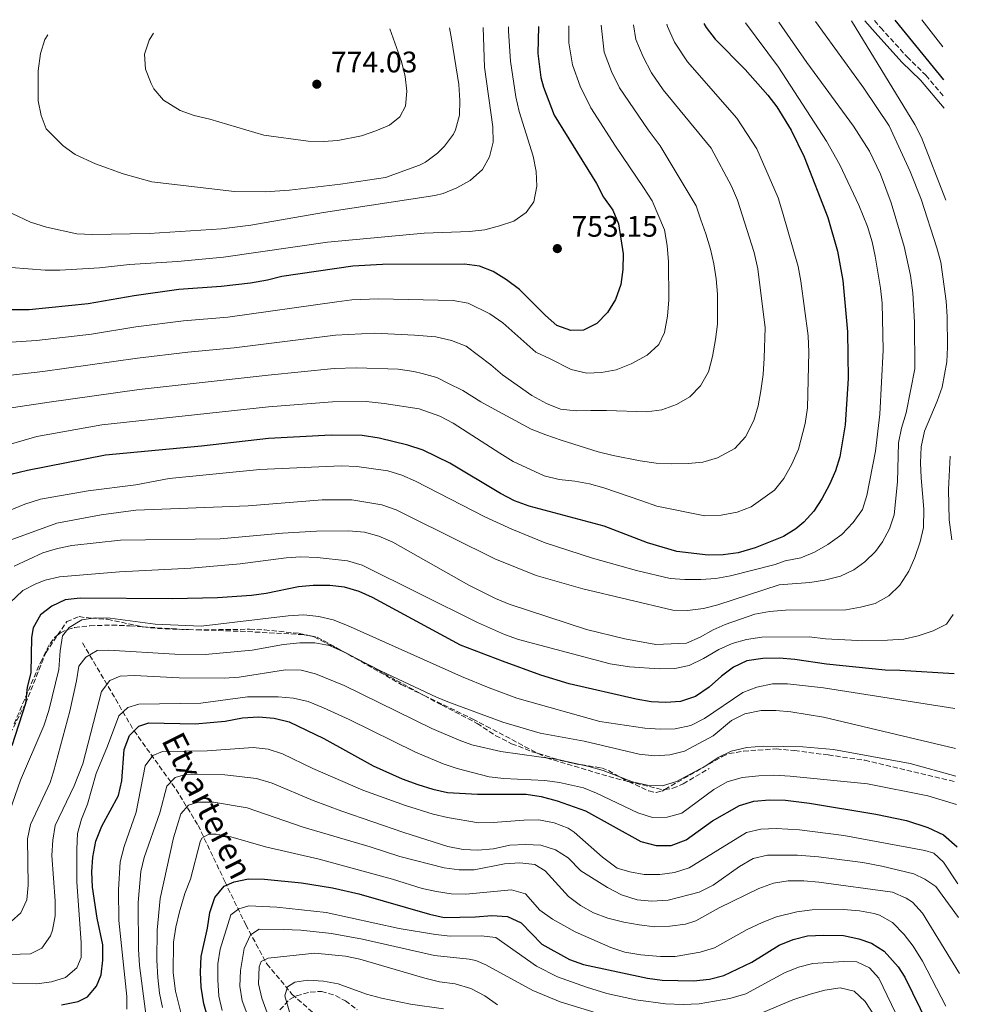
# Model space of a CAD drawing. Units: metres. Extents: x 616771 to 620197, y 4782644 to 4785016.
# Drawn here: x 619845 to 620164, y 4784684 to 4785016 of the extents above; entities that cross this region are included whole.
import ezdxf

# ---------------------------------------------------------------- set-up
doc = ezdxf.new("R2010")
doc.units = ezdxf.units.M
doc.header["$MEASUREMENT"] = 0
doc.linetypes.add('DGN Style 3', pattern=[2.435890702152634, 1.739921930109024, -0.6959687720436097])
for name, color, linetype, lineweight in [('Barranco lineal', 142, 'DGN Style 3', 13), ('Camino', 7, 'DGN Style 3', 0), ('Cota de punto acotado terreno', 7, 'Continuous', 0), ('Curva de nivel directora', 30, 'Continuous', 30), ('Curva de nivel intermedia', 30, 'Continuous', 0), ('Margen derecho', 7, 'Continuous', 0), ('Punto acotado terreno (símbolo)', 7, 'Continuous', 0), ('Senda', 7, 'DGN Style 3', 0), ('Texto de arroyo-regatas y barrancos', 142, 'Continuous', 0), ('Zona arbolada', 92, 'DGN Style 3', 0)]:
    doc.layers.add(name, color=color, linetype=linetype, lineweight=lineweight)
doc.styles.add('Style-Arial', font='arial.ttf')

# ---------------------------------------------------------------- blocks, each defined once
blk = doc.blocks.new('5PATER')
at = {"layer": 'Punto acotado terreno (símbolo)', "linetype": 'Continuous', "lineweight": 0}
h = blk.add_hatch(color=51, dxfattribs=at)
edge = h.paths.add_edge_path()
edge.add_ellipse((0, 0), major_axis=(-0.1095731443231308, -0.1110710700762829), ratio=0.9994222409660317, start_angle=0, end_angle=360)

msp = doc.modelspace()

# ---------------------------------------------------------------- linework, layer by layer
at = {"layer": 'Barranco lineal', "color": 142, "linetype": 'DGN Style 3', "lineweight": 13}
msp.add_polyline3d([(619866.1799999997, 4784805.82, 693.029999999999), (619883.5800000001, 4784776.210000001, 675), (619897.7300000006, 4784756.449999999, 663.5899999999965), (619905.1900000004, 4784744.310000001, 656.1000000000058), (619914.2000000002, 4784725.359999999, 649.7700000000041), (619921.25, 4784710.800000001, 641.679999999993), (619928.3499999996, 4784697.57, 635.2200000000012), (619936.9299999997, 4784687.310000001, 629.8399999999965), (619946.3499999996, 4784678.99, 624.529999999999), (619949.5199999996, 4784674.779999999, 623.1999999999971), (619963.9000000004, 4784656.9, 615.3600000000006), (619966.5899999999, 4784652.33, 613.9100000000036), (619986.9199999999, 4784630.02, 604.8500000000058), (620009.2199999997, 4784617.449999999, 595.9199999999983), (620018.7800000003, 4784614.800000001, 593.3800000000047), (620028.5800000001, 4784613, 590.7200000000012), (620035, 4784609.91, 590), (620039.9299999997, 4784603.66, 588.6100000000006), (620043.9900000002, 4784593.310000001, 585.9499999999971), (620045.8399999999, 4784588.130000001, 585.7100000000064), (620048.5899999999, 4784576.08, 582.3300000000017)], dxfattribs=at)
at = {"layer": 'Camino', "color": 7, "linetype": 'DGN Style 3', "lineweight": 0}
msp.add_polyline3d([(620133.289999999, 4785015.740000002, 702.0899999999967), (620135.3799999988, 4785013.300000001, 701.7200000000014), (620144.2699999983, 4785003.460000001, 700.1499999999944), (620150.6299999995, 4784997.290000002, 699.5399999999936), (620156.6800000002, 4784990.01, 699.2899999999937)], dxfattribs=at)
at = {"layer": 'Curva de nivel directora', "color": 30, "linetype": 'Continuous', "lineweight": 30, "flags": 128}
for points, elevation in [([(620019.980000001, 4785013.77), (620019.7100000004, 4785004.57), (620020.7999999991, 4784996.49), (620021.6500000006, 4784993.28), (620025.2200000002, 4784983.77), (620039.579999999, 4784960.810000001), (620041.9100000003, 4784956.12), (620045.0199999994, 4784951.730000001), (620046.9799999997, 4784947.130000004), (620047.8, 4784942.15), (620048.5099999986, 4784937.09), (620048.4199999992, 4784931.779999999), (620047.7399999996, 4784926.700000001), (620045.9600000004, 4784921.62), (620043.2200000001, 4784917.310000001), (620039.6799999997, 4784913.54), (620035.169999999, 4784911.330000003), (620030.8899999986, 4784911.24), (620026.1700000003, 4784912.910000003), (620022.3100000002, 4784916.220000003), (620013.5799999994, 4784925), (620009.1499999993, 4784928.29), (620004.7199999992, 4784931.090000001), (620000.0399999986, 4784932.860000002), (619995.0399999986, 4784933.560000001), (619967.4000000005, 4784933.410000001), (619957.4099999992, 4784932.91), (619933.4399999992, 4784929.36), (619928.5799999998, 4784928.150000001), (619922.8899999993, 4784927.199999999), (619912.9499999993, 4784926.050000001), (619898.729999999, 4784925), (619883.6199999992, 4784922.890000002), (619868.0499999991, 4784920.140000001), (619848.1699999992, 4784918.12), (619837.4200000003, 4784918.150000001)], 750.0000000000001), ([(620075.7699999989, 4785014.74), (620076.4699999985, 4785013.37), (620079.5599999997, 4785009.440000001), (620089.7199999986, 4784999.25), (620097.3200000004, 4784990.560000002), (620100.3499999992, 4784986.580000001), (620105.2099999984, 4784978.74), (620109.5400000003, 4784969.740000002), (620117.5299999987, 4784949.28), (620120.8099999999, 4784937.91), (620122.6600000006, 4784928.08), (620124.2000000007, 4784910.750000001), (620124.3999999998, 4784895.050000001), (620123.4299999997, 4784879.359999999), (620121.579999999, 4784868.550000003), (620120.1199999994, 4784863.850000001), (620118.1199999988, 4784859.280000002), (620115.5799999996, 4784854.480000002), (620112.8099999981, 4784850.310000001), (620109.4299999984, 4784846.600000001), (620106.7999999998, 4784844.360000002), (620102.5799999998, 4784841.720000002), (620093.0699999991, 4784837.91), (620087.289999999, 4784836.220000001), (620082.2099999984, 4784835.53), (620077.2100000005, 4784835.380000004), (620066.6399999983, 4784836.630000002), (620056.7699999998, 4784839.640000001), (620042.1600000006, 4784845.230000001), (620016.7800000003, 4784851.9), (620011.940000001, 4784853.800000001), (620007.1899999991, 4784856.240000002), (619990.0999999989, 4784866.480000001), (619981.0799999998, 4784870.840000002), (619975.9199999988, 4784872.52), (619966.2000000002, 4784874.9), (619960.5000000005, 4784875.730000002), (619950.0699999989, 4784875.859999999), (619928.9499999988, 4784874.740000002), (619906.3299999987, 4784872.16), (619873.9299999997, 4784869.170000002), (619847.6199999994, 4784864.02), (619842.0299999992, 4784862.62)], 725.0000000000001), ([(620140.2000000002, 4785015.86), (620156.5799999996, 4784995.75)], 700.0000000000005), ([(620160.1200000001, 4784795.460000002), (620141.8699999999, 4784796.58), (620136.8699999999, 4784796.590000001), (620117.1199999996, 4784798.680000001), (620106.44, 4784800.279999999), (620101.1499999993, 4784800.690000001), (620095.6699999986, 4784800.620000001), (620090.2699999984, 4784799.810000001), (620085.7899999992, 4784797.61), (620081.6399999984, 4784794.619999999), (620077.49, 4784790.940000001), (620072.9500000002, 4784787.76), (620067.9199999989, 4784786.020000001), (620062.9299999999, 4784785.730000001), (620057.9199999986, 4784785.990000002), (620052.8699999994, 4784786.87), (620030.3599999989, 4784792.08), (620020.79, 4784794.960000002), (620007.7999999992, 4784799.710000001), (619993.6699999984, 4784805.08), (619964.05, 4784821.180000001), (619959.4500000001, 4784823.170000002), (619954.5499999982, 4784824.680000001), (619949.5700000006, 4784825.17), (619943.9899999994, 4784825.240000002), (619939.0099999993, 4784824.79), (619928.0999999995, 4784822.460000001), (619923.1500000006, 4784821.770000001), (619911.7299999989, 4784820.99), (619896.5799999988, 4784820.730000001), (619865.3800000001, 4784820.869999999), (619860.36, 4784820.390000001), (619855.8600000006, 4784818.2), (619852.0799999987, 4784815.279999999), (619849.5199999993, 4784810.970000002), (619848.9999999986, 4784807.65), (619848.7399999994, 4784795.790000001), (619847.5500000002, 4784790.880000002), (619846.969999999, 4784785.359999999), (619842.3800000001, 4784771.080000001)], 700.0000000000002), ([(619859.0799999991, 4784683.720000001), (619864.7499999999, 4784684.91), (619867.8799999991, 4784686.500000002), (619870.8699999999, 4784690.090000001), (619872.4700000002, 4784693.9), (619873.0899999993, 4784698.859999999), (619873.029999999, 4784703.980000001), (619871.1200000001, 4784713.030000002), (619869.5399999998, 4784723.460000004), (619869.3200000008, 4784728.59), (619869.6399999983, 4784733.580000001), (619870.6799999998, 4784738.99), (619872.7400000006, 4784744.02), (619878.3699999988, 4784754.380000002), (619879.4100000004, 4784759.270000001), (619880.2499999986, 4784769.9), (619881.9899999998, 4784774.580000001), (619883.579999999, 4784776.210000001), (619885.1399999993, 4784777.790000001), (619888.5700000002, 4784778.840000002), (619904.1499999994, 4784778.590000001), (619914.3099999983, 4784779.440000001), (619920.1299999988, 4784780.52), (619925.4999999999, 4784780.859999999), (619930.8799999999, 4784780.480000002), (619935.9000000001, 4784779.190000001), (619947.5299999998, 4784773.600000001), (619964.24, 4784764.430000001), (619973.9999999988, 4784760.050000003), (619979.2800000005, 4784758.070000002), (619984.3599999989, 4784756.480000001), (619989.3199999987, 4784755.369999999), (619999.4599999997, 4784754.779999999), (620015.7699999998, 4784754.779999999), (620020.9100000008, 4784754.090000001), (620026.2300000006, 4784752.560000002), (620035.8300000007, 4784749.2), (620054.519999999, 4784738.880000001), (620059.6599999999, 4784737.470000001), (620064.6699999989, 4784737.480000001), (620069.7299999995, 4784739.439999999), (620078.6799999991, 4784745.880000002), (620087.7599999984, 4784751.02), (620092.5499999983, 4784752.45), (620097.8599999992, 4784752.910000001), (620103.3099999984, 4784752.760000002), (620111.4099999988, 4784751.78), (620133.7800000008, 4784748.09), (620144.0899999995, 4784745.980000002), (620151.2300000008, 4784743.550000003), (620156.5700000006, 4784741.070000002)], 675.0000000000001), ([(620156.5700000006, 4784741.070000002), (620161.1599999995, 4784737.03)], 675.0000000000005), ([(619909.5000000005, 4784675.92), (619907.14, 4784684.119999999), (619906.1699999999, 4784689.78), (619905.9499999987, 4784694.77), (619906.2100000002, 4784700.02), (619908.3200000003, 4784709.650000001), (619909.1200000005, 4784714.910000001), (619910.7799999989, 4784719.990000002), (619913.9500000007, 4784723.82), (619917.3199999991, 4784725.230000001), (619922.2299999997, 4784726.220000001), (619927.5599999984, 4784726.130000001), (619940.0800000001, 4784724.92), (619950.5099999993, 4784723.220000001), (619959.3699999995, 4784721.2), (619983.2599999991, 4784714.310000001), (619988.1399999985, 4784713.210000002), (619998.7099999987, 4784713.439999999), (620004.2799999989, 4784713.920000001), (620009.4699999989, 4784713.529999999), (620014.1299999993, 4784711.390000001), (620021.0800000007, 4784704.190000001), (620030.4599999995, 4784699.080000001), (620035.1899999991, 4784697.430000001), (620056.7699999998, 4784692.750000001), (620061.7299999996, 4784692.09), (620072.2899999986, 4784691.840000002), (620077.6599999998, 4784692.42), (620082.5100000001, 4784693.640000001), (620091.9200000003, 4784698.110000002), (620101.1799999983, 4784703.880000004), (620105.8200000008, 4784705.78), (620110.66, 4784707.050000002), (620116.0699999991, 4784707.310000001), (620122.8300000007, 4784707.180000002), (620127.9699999993, 4784706.01), (620132.3300000001, 4784704.529999998), (620136.55, 4784701.850000001), (620141.32, 4784696.570000002), (620143.5199999994, 4784693.140000002), (620151.2399999998, 4784677.260000002)], 650.0000000000002)]:
    msp.add_lwpolyline(points, dxfattribs=dict(at, elevation=elevation))
at = {"layer": 'Curva de nivel intermedia', "color": 30, "linetype": 'Continuous', "lineweight": 0, "flags": 128}
for points, elevation in [([(620030.2500000016, 4785013.949999999), (620030.1800000002, 4785008.260000001), (620031.4600000008, 4785000.779999999), (620034.0200000001, 4784993.550000001), (620037.5899999997, 4784986.289999999), (620045.9500000015, 4784973.310000001), (620055.4000000019, 4784959.42), (620058.3300000001, 4784954.909999998), (620062.4500000017, 4784945.159999999), (620063.3300000001, 4784939.850000001), (620063.8500000008, 4784934.300000001), (620063.8900000011, 4784921.499999999), (620063.4400000018, 4784916.07), (620062.4600000005, 4784910.569999999), (620060.5600000008, 4784906.449999998), (620056.6600000003, 4784902.859999998), (620051.2500000012, 4784899.98), (620046.1900000006, 4784897.890000001), (620041.2500000009, 4784897.069999999), (620036.2400000019, 4784896.850000001), (620030.9800000002, 4784898.079999999), (620023.8900000004, 4784901.59), (620019.0399999999, 4784903.910000001), (620007.9800000002, 4784913.730000001), (620003.53, 4784916.800000001), (619996.25, 4784920.46), (619991.2200000009, 4784921.350000001), (619966.0199999993, 4784921.869999998), (619957.0300000015, 4784921.49), (619951.9900000012, 4784920.909999999), (619915.1599999999, 4784915.67), (619900.2500000012, 4784914.430000001), (619884.1800000003, 4784912.38), (619869.2300000014, 4784909.939999999), (619850.7300000008, 4784907.789999999), (619812.5300000015, 4784905.300000001)], 745), ([(620051.9700000009, 4785014.32), (620052.7900000013, 4785009.38), (620055.2499999999, 4785003.460000001), (620058.0900000008, 4784998.140000001), (620062.0700000017, 4784992.390000001), (620078.2200000008, 4784972.640000001), (620085.0800000007, 4784959.88), (620087.0400000009, 4784955.119999999), (620092.7300000016, 4784937.539999999), (620093.9100000019, 4784931.989999999), (620095.7699999993, 4784917.460000001), (620096.4100000008, 4784912.21), (620096.1300000013, 4784901.820000002), (620095.8000000005, 4784896.329999999), (620095.0000000005, 4784890.830000001), (620094.0100000001, 4784885.810000001), (620092.5999999997, 4784880.849999999), (620089.740000001, 4784875.279999998), (620086.1500000012, 4784871.390000002), (620080.3100000008, 4784868.199999999), (620075.4300000013, 4784866.78), (620070.4300000012, 4784866.319999999), (620064.9900000008, 4784866.279999999), (620059.6200000019, 4784866.480000001), (620054.2999999999, 4784867.29), (620045.1700000014, 4784869.09), (620040.1500000012, 4784870.32), (620027.5700000017, 4784874.16), (620022.4199999995, 4784876.05), (620017.4599999996, 4784877.949999999), (620005.2700000012, 4784884.560000001), (620000.5500000005, 4784887.119999998), (619994.4200000016, 4784891), (619989.4500000007, 4784893.380000001), (619985.7000000001, 4784895.399999999), (619980.8000000005, 4784896.699999998), (619977.8900000004, 4784897.34), (619972.7000000002, 4784898.210000001), (619958.6299999997, 4784898.649999999), (619951.03, 4784898.390000001), (619928.8100000002, 4784896.11), (619885.3, 4784891.349999999), (619854.9700000009, 4784887.04), (619825.5400000003, 4784882.67)], 735.0000000000001), ([(620041.0800000011, 4785014.13), (620042.1300000015, 4785005.08), (620044.6300000005, 4784998.510000001), (620047.3100000005, 4784993.060000001), (620056.9800000021, 4784978.84), (620061.0200000011, 4784973.470000001), (620073.1200000001, 4784953.279999999), (620074.6700000013, 4784948.519999999), (620076.3900000001, 4784943.82), (620077.9400000013, 4784938.580000001), (620079.0600000012, 4784933.699999999), (620079.9500000009, 4784928.63), (620080.2900000006, 4784923.449999998), (620080.38, 4784918.439999999), (620080.2999999997, 4784913.359999999), (620079.6700000014, 4784908.109999998), (620078.6900000002, 4784902.429999999), (620077.280000002, 4784897.279999999), (620074.6600000003, 4784892.5), (620071.0599999994, 4784888.850000001), (620066.550000001, 4784886.220000001), (620061.6100000012, 4784884.489999999), (620056.5500000007, 4784883.73), (620042.9000000005, 4784884.230000001), (620037.65, 4784884.199999999), (620032.6400000011, 4784884.160000001), (620027.4400000019, 4784884.720000001), (620022.7200000013, 4784886.619999999), (620017.7500000002, 4784889.3), (620007.8600000017, 4784896.289999999), (620003.8499999996, 4784899.640000001), (619995.5900000007, 4784905.86), (619990.6300000009, 4784907.880000001), (619985.310000001, 4784909.05), (619978.1500000019, 4784909.630000001), (619964.6400000001, 4784910.34), (619951.5100000006, 4784909.65), (619917.3600000015, 4784905.300000001), (619901.7700000012, 4784903.859999999), (619884.7400000013, 4784901.859999999), (619852.8499999997, 4784897.42), (619830.0599999998, 4784894.76)], 740.0000000000001), ([(620063.2499999995, 4785014.519999999), (620063.4599999997, 4785013.679999999), (620065.8600000002, 4785008.42), (620070.2800000014, 4785001.760000001), (620086.8600000021, 4784982.8), (620093.5600000009, 4784972.42), (620100.7500000015, 4784955.890000001), (620102.3000000004, 4784951.070000002), (620107.5000000016, 4784932.81), (620108.4400000004, 4784927.87), (620110.9300000004, 4784909.359999998), (620111.1500000019, 4784903.92), (620110.7500000016, 4784885.089999998), (620109.9400000003, 4784879.829999999), (620107.6500000014, 4784871.179999999), (620105.3899999994, 4784866.09), (620102.7100000017, 4784861.239999999), (620099.54, 4784857.350000001), (620091.6699999999, 4784851.739999999), (620086.9800000006, 4784849.9), (620081.6100000015, 4784848.890000001), (620076.0599999994, 4784848.730000001), (620059.9200000013, 4784851.99), (620054.8299999996, 4784853.710000001), (620041.9999999999, 4784858.140000001), (620037.1600000005, 4784859.489999999), (620032.2000000007, 4784860.359999998), (620026.9500000002, 4784860.990000002), (620021.9300000002, 4784862.16), (620011.3900000011, 4784867.029999998), (620006.9000000006, 4784869.779999999), (619991.1900000018, 4784879.930000001), (619986.6900000002, 4784882.33), (619979.740000001, 4784884.730000001), (619967.9700000006, 4784886.609999998), (619961.8799999997, 4784887.27), (619950.5499999995, 4784887.130000002), (619928.8800000016, 4784885.42), (619872.7500000017, 4784879.359999999), (619850.8400000003, 4784875.439999999), (619838.7900000005, 4784871.99)], 730), ([(620089.8000000013, 4785014.98), (620100.9400000015, 4785000.01), (620117.0599999994, 4784975.079999999), (620121.5900000001, 4784967.029999998), (620128.0300000019, 4784953.480000001), (620130.9100000008, 4784946.220000001), (620132.4800000021, 4784941.149999999), (620133.5300000004, 4784936.259999999), (620135.3000000007, 4784925.489999999), (620135.8300000003, 4784920.38), (620136.2400000016, 4784904.51), (620135.1200000017, 4784883.019999999), (620133.6199999999, 4784870.529999998), (620130.7000000007, 4784855.59), (620129.2600000012, 4784850.81), (620126.1000000006, 4784846.439999999), (620122.320000001, 4784842.42), (620117.5199999998, 4784838.99), (620113.0600000005, 4784836.429999999), (620108.4299999992, 4784834.529999998), (620103.1900000002, 4784833.529999999), (620099.8200000017, 4784832.3), (620084.7300000018, 4784828.449999999), (620079.7300000018, 4784827.550000001), (620074.7400000007, 4784827.220000001), (620069.3400000005, 4784827.189999999), (620064.3499999993, 4784827.57), (620052.9900000001, 4784830.289999999), (620038.1600000019, 4784834.380000001), (620022.2000000004, 4784839.630000002), (620010.990000001, 4784844.140000001), (620001.9100000019, 4784848.310000001), (619978.5300000017, 4784860.42), (619973.9200000007, 4784862.380000001), (619969.1300000006, 4784863.82), (619958.7300000002, 4784865.369999999), (619953.4800000021, 4784865.58), (619926.0499999997, 4784864.359999999), (619895.4299999999, 4784861.230000001), (619884.1600000003, 4784859.16), (619868.1100000015, 4784857.17), (619852.0800000008, 4784854.27), (619846.77, 4784852.66), (619841.5800000001, 4784850.539999999)], 720), ([(620146.8699999999, 4784898.300000001), (620146.7699999993, 4784913.96), (620146.1800000014, 4784923.939999998), (620145.4500000007, 4784929.79), (620143.3099999994, 4784939.56), (620138.9300000005, 4784954.27), (620135.360000001, 4784963.92), (620131.6300000005, 4784971.689999999), (620126.2000000012, 4784980.109999998), (620110.5100000004, 4785001.529999998), (620101.0599999998, 4785015.180000001)], 715.0000000000006), ([(620123.5999999995, 4784816.980000001), (620128.5200000014, 4784817.84), (620133.5000000013, 4784819.119999999), (620138.1799999997, 4784821.71), (620141.8099999995, 4784825.349999999), (620144.8700000016, 4784830.060000001), (620146.9300000003, 4784834.609999999), (620148.7499999999, 4784839.92), (620149.8300000015, 4784844.789999999), (620149.9800000013, 4784850.91), (620148.9900000012, 4784861.539999999), (620148.8300000002, 4784866.539999999), (620149.0300000013, 4784871.92), (620150.14, 4784877.24), (620154.4699999995, 4784887.359999999), (620156.1100000001, 4784892.08), (620157.6400000014, 4784900.599999999), (620157.9000000006, 4784905.609999999), (620157.770000001, 4784915.88), (620157.4300000012, 4784921.07), (620155.650000002, 4784934.210000001), (620154.350000001, 4784939.109999998), (620149.0300000013, 4784955.539999999), (620145.2899999997, 4784964.810000001), (620138.1900000006, 4784980.2), (620129.7400000017, 4784992.949999999), (620113.4100000015, 4785015.399999999)], 710.0000000000008), ([(620125.5599999997, 4785015.609999999), (620146.85, 4784980.680000001), (620149.1800000012, 4784976.269999998), (620157.3000000014, 4784955.11)], 705), ([(620149.2600000015, 4785016.019999999), (620156.3800000006, 4785006.899999999)], 695), ([(620009.850000001, 4785013.59), (620009.8600000001, 4785012.189999999), (620010.4900000005, 4785002.06), (620012.3500000001, 4784990.029999998), (620013.480000001, 4784985.039999999), (620018.1300000002, 4784969.980000001), (620019.1400000005, 4784964.849999999), (620019.410000001, 4784959.859999999), (620018.3700000016, 4784954.58), (620015.8000000011, 4784950.939999999), (620011.6799999995, 4784948.109999999), (620006.8600000005, 4784946.449999998), (620001.8600000005, 4784945.190000001), (619996.7400000017, 4784944.600000001), (619981.4700000011, 4784944.029999998), (619948.8100000005, 4784940.999999999), (619913.7400000006, 4784935.9), (619898.2500000007, 4784934.510000001), (619882.0200000011, 4784933.480000001), (619871.9699999995, 4784932.310000001), (619858.5499999995, 4784931.56), (619853.5500000016, 4784931.600000001), (619842.1299999999, 4784932.409999999)], 755), ([(620001.2700000004, 4785013.439999999), (620001.7199999995, 4784999.999999999), (620004.5899999995, 4784979.939999999), (620004.640000001, 4784974.71), (620003.4600000007, 4784969.810000001), (620001.04, 4784965.439999999), (619996.9400000006, 4784961.789999999), (619992.4900000005, 4784959.279999998), (619987.8800000015, 4784957.37), (619984.9700000013, 4784956.690000001), (619947.4600000004, 4784951.050000001), (619922.9800000008, 4784946.699999999), (619913.040000001, 4784945.539999999), (619888.6999999998, 4784943.9), (619869.4000000014, 4784943.529999999), (619864.3400000008, 4784943.779999999), (619854.0900000003, 4784946.070000002), (619848.6699999999, 4784947.759999999), (619842.4699999995, 4784950.7)], 760.0000000000002), ([(619989.9100000011, 4785013.24), (619990.6799999999, 4785009.560000001), (619993.140000001, 4784994.179999999), (619993.4800000007, 4784988.81), (619993.2999999997, 4784983.81), (619992.03, 4784978.84), (619991.3300000003, 4784977.390000001), (619988.3200000018, 4784973.4), (619985.8899999999, 4784971.009999999), (619981.870000001, 4784967.989999999), (619979.8200000015, 4784966.920000001), (619968.3799999995, 4784962.789999999), (619953.1700000013, 4784960.539999999), (619936.0000000007, 4784958.55), (619927.7800000019, 4784957.91), (619917.4199999997, 4784958.029999999), (619889.6100000017, 4784961.310000001), (619879.8700000008, 4784964.039999999), (619870.5900000003, 4784967.359999998), (619863.7599999997, 4784970.539999999), (619859.7000000007, 4784973.430000001), (619853.9500000017, 4784979.25), (619852.2500000007, 4784983.73), (619851.2500000016, 4784988.630000001), (619851.2100000014, 4784998.81), (619851.9800000002, 4785004.619999999), (619853.5400000004, 4785009.369999999), (619854.5000000015, 4785010.88)], 765.0000000000002), ([(619969.8700000005, 4785012.890000001), (619973.7700000008, 4785001.949999998), (619975.0100000014, 4784996.890000001), (619975.5299999999, 4784991.880000001), (619975.1500000021, 4784986.81), (619973.1800000007, 4784983.289999999), (619969.7000000007, 4784980.49), (619965.1100000017, 4784978.499999999), (619960.2600000014, 4784976.890000001), (619952.350000001, 4784975.289999999), (619947.36, 4784974.949999999), (619942.3399999996, 4784975.09), (619927.3400000016, 4784977.100000001), (619909.1000000003, 4784982.470000001), (619903.8099999996, 4784983.749999999), (619899.1300000015, 4784985.400000001), (619893.5099999999, 4784988.859999998), (619890.28, 4784992.679999999), (619889.3000000011, 4784994.449999999), (619887.4500000003, 4784999.38), (619887.0999999995, 4785004.369999999), (619888.6500000006, 4785009.17), (619890.1900000006, 4785011.51)], 770), ([(619840.5200000005, 4784840.069999999), (619857.5000000012, 4784846.17), (619872.5400000017, 4784849.039999999), (619884.2300000016, 4784850.56), (619922.1100000013, 4784852.079999999), (619947.0300000013, 4784854.130000001), (619957.0400000005, 4784854.039999999), (619967.11, 4784852.449999998), (619971.9700000016, 4784850.67), (619976.4800000021, 4784848.519999999), (620005.2199999997, 4784834.180000001), (620019.1400000005, 4784828.539999999), (620034.9600000011, 4784824.059999999), (620065.2700000001, 4784816.84), (620070.2700000004, 4784816.739999998), (620075.5900000001, 4784817.460000001), (620080.4400000004, 4784818.679999999), (620101.1900000018, 4784825.439999999), (620111.4400000002, 4784826.24), (620116.4500000014, 4784827.000000001), (620121.8700000016, 4784828.359999999), (620126.370000001, 4784830.489999999), (620130.0500000002, 4784833.13), (620133.6399999999, 4784836.619999998), (620135.9700000011, 4784839.88), (620138.3700000017, 4784844.359999998), (620139.9100000019, 4784849.08), (620141.0700000018, 4784860.109999998), (620141.4000000004, 4784873.359999998), (620142.3900000006, 4784878.26), (620143.9300000007, 4784883.4), (620146.8699999999, 4784898.300000001)], 715.0000000000001), ([(620158.8300000003, 4784868.779999998), (620158.3000000007, 4784857.600000001), (620158.4200000013, 4784847.289999999), (620159.3300000011, 4784840.600000001)], 705), ([(619843.1900000017, 4784831.720000002), (619852.8699999999, 4784836.189999999), (619857.7500000015, 4784837.680000001), (619862.6500000011, 4784838.680000001), (619879.0599999995, 4784840.499999999), (619912.6100000017, 4784840.92), (619933.6600000005, 4784842.880000002), (619945.1300000015, 4784843.51), (619955.8700000015, 4784843.59), (619961.2500000015, 4784843.140000001), (619966.0800000017, 4784841.86), (619970.8800000007, 4784839.849999999), (619996.4600000001, 4784825.289999999), (620005.4299999999, 4784820.840000001), (620010.05, 4784818.930000001), (620036.1400000014, 4784810.369999998), (620049.1299999999, 4784807.21), (620059.5700000004, 4784805.289999999), (620069.8900000004, 4784805.730000001), (620074.4700000002, 4784807.720000001), (620078.9100000014, 4784810.259999999), (620082.8800000012, 4784812.099999999), (620092.9400000017, 4784815.55), (620097.8500000002, 4784816.459999999), (620103.2300000002, 4784816.83), (620123.5999999995, 4784816.980000001)], 710.0000000000003), ([(619841.7099999996, 4784819.340000001), (619846.0400000014, 4784823.470000001), (619850.4800000006, 4784825.749999999), (619853.6500000021, 4784826.980000001), (619858.4900000015, 4784828.16), (619878.7000000018, 4784829.819999999), (619902.7600000014, 4784830.99), (619919.3300000008, 4784832.499999999), (619934.8300000017, 4784834.56), (619939.8200000006, 4784834.849999998), (619945.2900000003, 4784834.640000001), (619955.5200000005, 4784833.519999999), (619960.5499999997, 4784832.109999998), (619999.4000000017, 4784812.689999999), (620008.5400000013, 4784808.640000001), (620013.2500000009, 4784806.949999998), (620044.1600000011, 4784798.789999999), (620050.6800000012, 4784797.789999999), (620060.6700000003, 4784797.099999999), (620065.9100000017, 4784797.160000001), (620070.7900000011, 4784798.259999998), (620075.6600000015, 4784800.59), (620080.7700000012, 4784803.59), (620085.3399999999, 4784805.609999999), (620090.1600000011, 4784806.970000001), (620095.3500000013, 4784807.800000001), (620111.2900000003, 4784807.91), (620116.8100000012, 4784807.26), (620127.6800000009, 4784806.640000001), (620137.6900000002, 4784806.71), (620143.1799999997, 4784807.109999999), (620148.0400000013, 4784808.210000002), (620153.0700000003, 4784809.929999998), (620157.5600000008, 4784812.109999999)], 705), ([(619841.6400000004, 4784749.240000002), (619845.2300000022, 4784759.529999999), (619853.1700000016, 4784777.86), (619854.8200000012, 4784783.059999999), (619858.2600000012, 4784796.91), (619858.7000000015, 4784803.140000001), (619859.4500000002, 4784808.210000002), (619861.6600000008, 4784811.01), (619865.9900000005, 4784813.63), (619870.5099999999, 4784814.329999999), (619875.51, 4784814.140000001), (619890.7100000015, 4784812.13), (619906.2599999994, 4784811.5), (619935.5899999995, 4784814.929999998), (619940.8399999999, 4784815.269999998), (619945.8500000011, 4784814.759999999), (619950.7199999995, 4784813.640000001), (619955.5200000005, 4784811.75), (619994.0500000007, 4784794.51), (620003.2900000009, 4784790.649999999), (620012.6699999997, 4784787.179999999), (620040.6500000019, 4784779.349999999), (620055.820000002, 4784777.109999999), (620061.0800000015, 4784776.720000001), (620066.0700000003, 4784776.91), (620071.4000000014, 4784777.939999999), (620076.0000000013, 4784780.34)], 695), ([(620157.5600000008, 4784812.109999999), (620159.7699999993, 4784815.390000001)], 705), ([(619864.940000002, 4784797.980000001), (619867.2700000012, 4784801.079999999), (619871.1200000001, 4784803.220000001), (619874.9800000002, 4784803.429999998), (619897.3299999998, 4784802.08), (619907.52, 4784801.970000001), (619923.3600000008, 4784803.439999999), (619933.950000001, 4784805.25), (619939.4400000006, 4784805.829999999), (619944.5700000004, 4784805.810000001), (619949.49, 4784804.939999999), (619954.2199999997, 4784802.850000001), (619966.9199999999, 4784796.31), (619985.6200000017, 4784787.569999999), (619989.3900000004, 4784785.909999999), (620007.9700000013, 4784779.09), (620020.5599999998, 4784775.34), (620035.3300000001, 4784772.679999999), (620053.8799999997, 4784768.269999999), (620059.0700000019, 4784767.71), (620064.3200000002, 4784768.109999998), (620069.1900000006, 4784769.270000001), (620078.9400000006, 4784774.489999999), (620085.1200000008, 4784779.670000001), (620089.6000000001, 4784781.890000001), (620095.0600000008, 4784782.999999999), (620100.0700000019, 4784783.039999999), (620105.0499999997, 4784782.63), (620116.04, 4784780.819999999), (620160.5700000017, 4784770.180000001)], 690.0000000000002), ([(619842.1900000002, 4784711.84), (619845.3799999999, 4784714.77), (619847.4000000004, 4784719.130000001), (619847.91, 4784724.109999998), (619847.6799999997, 4784739.720000001), (619848.6900000002, 4784744.619999998), (619855.2600000015, 4784758.800000001), (619856.4500000007, 4784762.300000001), (619861.9700000016, 4784782.810000001), (619864.1900000012, 4784793.029999998), (619864.940000002, 4784797.980000001)], 690.0000000000001), ([(619838.0900000008, 4784700.61), (619848.7100000002, 4784700.930000001), (619852.4400000006, 4784702.890000001), (619855.350000001, 4784707.009999999), (619856.0800000018, 4784708.949999999), (619857.0099999994, 4784713.789999999), (619857.0300000019, 4784718.859999998), (619855.8300000015, 4784734.12), (619856.2200000006, 4784739.319999998), (619857.0099999994, 4784744.25), (619863.4300000012, 4784757.67), (619866.3500000002, 4784765.05), (619872.5700000008, 4784789.42), (619875.4400000006, 4784793.189999999), (619878.8700000017, 4784794.659999999), (619883.76, 4784794.880000001), (619898.7400000002, 4784794.069999999), (619914.0100000009, 4784793.949999999), (619918.9999999999, 4784794.32), (619934.6999999998, 4784796.699999998), (619939.8899999999, 4784796.680000001), (619944.7300000014, 4784795.42), (619954.4400000009, 4784791.52), (619984.0500000004, 4784776.960000002), (619993.2300000002, 4784772.989999999), (619997.5500000009, 4784771.499999999), (620007.3000000007, 4784769.21), (620026.5000000009, 4784766.519999999), (620036.9700000006, 4784764.119999998), (620041.7699999996, 4784762.75), (620051.6700000013, 4784758.98), (620056.7499999997, 4784757.869999998), (620061.7499999999, 4784757.599999998), (620066.5599999998, 4784759.039999997), (620076.1500000011, 4784764.289999999), (620080.530000002, 4784767.16), (620085.0100000014, 4784769.369999998), (620090.2200000016, 4784770.600000001), (620095.8800000009, 4784771.009999999), (620109.12, 4784770.810000001), (620119.4600000001, 4784769.859999998), (620145.320000001, 4784765.109999998), (620160.7300000002, 4784760.92)], 684.9999999999999), ([(620076.0000000013, 4784780.34), (620088.9400000008, 4784789.119999998), (620093.6300000001, 4784790.909999999), (620098.9400000009, 4784792.029999999), (620103.940000001, 4784792.050000001), (620116.1100000016, 4784790.690000001), (620160.3300000002, 4784783.77)], 695), ([(619834.7000000001, 4784691.339999998), (619850.7400000021, 4784690.849999999), (619855.7500000009, 4784691.49), (619860.5000000007, 4784693.039999999), (619864.2800000005, 4784696.260000001), (619865.7100000009, 4784699.779999998), (619865.7300000011, 4784704.779999998), (619864.3099999996, 4784725.17), (619864.2300000013, 4784736.23), (619864.5599999998, 4784741.599999999), (619865.8499999996, 4784746.429999999), (619867.9200000016, 4784751.469999999), (619870.7500000013, 4784761.749999999), (619874.6300000015, 4784770.970000002), (619878.4500000015, 4784781.189999999), (619881.5100000014, 4784784.05), (619885.1900000006, 4784785.16), (619906.0600000005, 4784785.52), (619921.8400000008, 4784787.659999999), (619932.2000000009, 4784787.679999999), (619937.390000001, 4784787.17), (619942.2600000014, 4784786.019999999), (619947.4200000003, 4784783.929999999), (619956.0999999995, 4784779.999999999), (619978.5300000017, 4784768.96), (619987.8099999999, 4784765.090000001), (619992.5399999997, 4784763.45), (620003.3300000011, 4784760.67), (620008.2999999998, 4784760.130000001), (620022.110000001, 4784759.480000001), (620027.0599999998, 4784758.789999999), (620035.130000001, 4784756.95), (620039.5900000002, 4784755.140000001), (620053.530000001, 4784748.539999999), (620058.3700000001, 4784746.999999999), (620063.3700000002, 4784747.090000001), (620068.2699999998, 4784748.38), (620079.0700000002, 4784756.4), (620083.5700000018, 4784759.009999999), (620088.7199999995, 4784760.390000001), (620094.3099999996, 4784761.029999999), (620099.3000000007, 4784761.220000002), (620104.8500000008, 4784760.859999999), (620130.9700000011, 4784758.26), (620151.2300000008, 4784754.259999999), (620160.9000000001, 4784751.349999999)], 680), ([(620161.3800000007, 4784724.600000001), (620156.5999999996, 4784731.86), (620153.3200000006, 4784734.92), (620150.2300000016, 4784735.859999998), (620122.9300000012, 4784740.859999998), (620108.0400000004, 4784742.740000002), (620100.120000001, 4784743.239999999), (620094.9800000002, 4784743.05), (620090.1200000009, 4784741.88), (620070.7599999999, 4784729.989999999), (620065.9000000005, 4784728.4), (620060.9299999995, 4784727.779999998), (620055.6499999999, 4784727.77), (620050.7300000003, 4784728.670000001), (620046.5000000015, 4784729.909999998), (620041.6100000008, 4784733.57), (620032.0399999998, 4784742.06), (620029.9600000011, 4784743.38), (620025.2500000015, 4784745.15), (620020.0599999991, 4784746.199999998), (620015.0500000002, 4784746.099999998), (620004.7200000014, 4784745.230000001), (619999.7200000013, 4784745.210000001), (619989.3400000011, 4784746.949999999), (619984.4800000018, 4784748.109999999), (619975.1000000008, 4784751.009999999), (619960.7599999999, 4784756.21), (619943.8700000008, 4784763.529999998), (619933.6100000013, 4784768.45), (619928.8400000016, 4784769.980000001), (619923.7100000017, 4784770.609999999), (619908.2000000018, 4784769.409999999), (619893.1700000003, 4784769.239999999), (619889.8600000021, 4784767.829999999), (619887.3499999997, 4784764.369999998), (619884.3200000012, 4784748.77), (619880.2900000011, 4784737.189999999), (619878.8800000006, 4784732.03), (619878.3399999997, 4784722.51), (619878.5000000007, 4784712.180000001), (619881.1600000005, 4784686.56), (619881.1300000015, 4784682.34)], 670), ([(619888.4500000017, 4784673.779999998), (619885.4000000006, 4784696.989999999), (619885.0699999998, 4784702.51), (619884.9300000013, 4784718.270000001), (619885.8700000001, 4784728.699999999), (619887.01, 4784733.449999999), (619892.2200000002, 4784748.579999999), (619894.6900000002, 4784757.470000001), (619897.4400000017, 4784760.449999998), (619900.8800000015, 4784761.439999999), (619914.1600000008, 4784761.36), (619924.9099999998, 4784760.109999998), (619930.1800000003, 4784758.519999999), (619944.0000000005, 4784752.679999999), (619953.6600000008, 4784749.070000002), (619974.5500000009, 4784741.88), (619989.3800000013, 4784737.159999999), (619994.5800000003, 4784736.17), (619999.5700000015, 4784735.899999999), (620004.7999999997, 4784736.439999999)], 665.0000000000001), ([(619893.1700000003, 4784682.84), (619892.2000000001, 4784687.749999999), (619891.6200000012, 4784692.939999999), (619891.2400000012, 4784698.830000001), (619891.3200000017, 4784708.960000001), (619892.360000001, 4784719.609999999), (619896.9000000008, 4784740.05), (619899.3300000003, 4784748.15), (619901.9099999998, 4784751.13), (619905.22, 4784752.12), (619910.3499999997, 4784752.089999998), (619921.7699999993, 4784750.180000001), (619940.6000000007, 4784743.680000001), (619963.2200000007, 4784737.079999999), (619973.1600000006, 4784733.829999999), (619988.150000002, 4784730.019999999), (619993.2200000014, 4784729.34), (619998.2300000006, 4784729.34), (620008.480000001, 4784731.319999999), (620013.670000001, 4784731.659999999), (620018.6900000012, 4784731.09), (620022.2699999998, 4784728.939999999), (620030.0599999994, 4784720.310000001), (620034.1800000012, 4784717.26), (620038.5199999996, 4784714.759999999), (620043.380000001, 4784713.009999999), (620048.7200000009, 4784711.619999998), (620053.8799999997, 4784710.710000001), (620059.2300000007, 4784710.08), (620064.2199999996, 4784710.259999999), (620069.5100000004, 4784710.960000001), (620073.0399999997, 4784712.11), (620080.9099999998, 4784716.509999999), (620094.2699999994, 4784723.009999999), (620099.2100000014, 4784724.859999999), (620104.1600000003, 4784725.55), (620109.5100000012, 4784725.539999999), (620114.5700000017, 4784725.140000001), (620139.3500000008, 4784721.789999999), (620144, 4784719.73), (620146.100000001, 4784718.38), (620149.5000000007, 4784714.709999999), (620161.9100000005, 4784694.390000001)], 660), ([(619900.0000000009, 4784678.470000001), (619897.5500000011, 4784688.429999998), (619896.8200000002, 4784694.56), (619896.8499999993, 4784704.929999999), (619897.6600000006, 4784710), (619898.9100000003, 4784715.190000001), (619900.7300000018, 4784721.33), (619902.6200000006, 4784726.119999998), (619905.9100000008, 4784738.76), (619906.4500000017, 4784740.029999999), (619908.85, 4784741.310000001)], 655), ([(619908.85, 4784741.310000001), (619911.2700000008, 4784741.33), (619916.1700000003, 4784740.380000001), (619927.9600000008, 4784737.109999998), (619946.0400000013, 4784732.949999998), (619970.7199999997, 4784726.189999999), (619980.6900000009, 4784723.060000001), (619985.5700000003, 4784721.989999999), (619990.5000000012, 4784721.259999999), (619995.5000000012, 4784721.119999997), (620010.8300000001, 4784722.56), (620015.6400000004, 4784721.16), (620020.4800000016, 4784715.749999999), (620024.7300000007, 4784712.699999998), (620032.3700000006, 4784708.390000001), (620044.3600000001, 4784703.06), (620049.1299999999, 4784701.569999998), (620054.5200000012, 4784700.67), (620061.1100000006, 4784700.109999999), (620066.1100000006, 4784700.119999998), (620074.5000000015, 4784701.529999998), (620079.2900000014, 4784702.970000001), (620090.3800000001, 4784709.2), (620095.4299999995, 4784711.59), (620100.2500000007, 4784713.429999999), (620107.1200000017, 4784715.17), (620112.2400000002, 4784715.81), (620122.8000000014, 4784715.9), (620128.2400000019, 4784715.51), (620133.1400000014, 4784714.570000002), (620135.0200000012, 4784713.99), (620139.3399999996, 4784711.490000002), (620143.2700000014, 4784707.51), (620146.3300000012, 4784703.59), (620149.5099999997, 4784698.539999999), (620157.4000000021, 4784683.300000001)], 655), ([(620004.7999999997, 4784736.439999999), (620010.2600000001, 4784737.609999998), (620015.6300000013, 4784737.83), (620020.7099999996, 4784737.570000002), (620025.7300000021, 4784736.029999998), (620029.9299999997, 4784733.319999999), (620034.2600000015, 4784728.939999999), (620043.2699999993, 4784723.359999999), (620047.99, 4784720.92), (620053.2000000002, 4784719.210000001), (620058.1800000002, 4784718.699999999), (620063.680000001, 4784719.07), (620074.1300000004, 4784721.730000001), (620078.9299999994, 4784724.140000001), (620087.7100000014, 4784730.390000001), (620092.3400000005, 4784733.08), (620097.2100000009, 4784734.199999998), (620107.2800000004, 4784734.220000001), (620114.4300000007, 4784733.670000001), (620129.3100000003, 4784731.739999999), (620135.7800000012, 4784730.56), (620146.5300000003, 4784727.98), (620150.2200000006, 4784726.140000001), (620153.9300000009, 4784723.689999999), (620161.5799999996, 4784713.179999999)], 665.0000000000003), ([(619913.250000001, 4784681.83), (619912.1800000004, 4784686.710000002), (619911.7900000014, 4784692.179999999), (619911.8800000009, 4784697.609999998), (619912.6100000017, 4784702.579999999), (619916.2700000008, 4784714.15), (619918.9200000018, 4784716.100000001), (619922.29, 4784717.210000001), (619931.7699999996, 4784716.730000001), (619948.3300000001, 4784714.92), (619972.9700000007, 4784709.49), (619985.2100000004, 4784707.529999998), (619990.1799999992, 4784706.96), (620000.66, 4784707.039999999), (620005.64, 4784706.52), (620019.25, 4784696.779999999), (620026.4299999995, 4784693.17), (620036.2100000005, 4784689.689999999), (620043.0700000003, 4784687.599999999), (620052.8600000005, 4784685.470000001), (620062.7700000012, 4784684.159999999), (620068.7999999997, 4784683.929999999)], 645), ([(619923.7000000007, 4784675.359999999), (619920.0700000006, 4784685.119999998), (619919.2600000014, 4784690.050000001), (619919.5099999995, 4784695.38), (619920.6699999997, 4784702.749999999), (619922.8700000013, 4784707.409999999), (619925.8100000005, 4784709.249999999)], 640.0000000000001), ([(619925.8100000005, 4784709.249999999), (619933.950000001, 4784709.130000001), (619939.8800000009, 4784708.989999999), (619950.2099999997, 4784707.859999998), (619960.6100000001, 4784705.909999999), (619984.910000001, 4784700.369999998), (619996.5800000008, 4784699.199999999), (619998.8200000006, 4784698.67), (620002.2100000012, 4784697.310000001), (620018.0900000001, 4784688.63), (620027.3400000014, 4784684.82), (620040.9100000013, 4784680.569999999)], 640.0000000000002), ([(619930.3099999999, 4784676.180000001), (619926.6799999999, 4784685.989999999), (619925.5700000013, 4784690.869999999), (619925.7600000014, 4784696.550000001), (619926.47, 4784698.429999999), (619928.8100000002, 4784699.470000001), (619944.5000000012, 4784701.220000001), (619954.8900000004, 4784700.149999999), (619959.7800000008, 4784699.119999999), (619981.6299999997, 4784692.8), (619986.5899999996, 4784691.56), (619991.9000000004, 4784690.88), (619997.1100000006, 4784689.289999999), (620001.9000000006, 4784686.850000001), (620006.1400000007, 4784683.739999998)], 635), ([(620068.7999999997, 4784683.929999999), (620074.1100000005, 4784684.13), (620084.5500000009, 4784685.86), (620089.8500000006, 4784687.46), (620102.9599999997, 4784694.56), (620107.6600000004, 4784696.470000001), (620112.5100000007, 4784697.680000001), (620122.8399999995, 4784698.380000002), (620127.3300000001, 4784698.24), (620131.5700000002, 4784696.220000001), (620134.7300000007, 4784692.74), (620147.4199999998, 4784666.390000001), (620151.3700000015, 4784657.209999999), (620157.3799999999, 4784640.899999999), (620158.8300000003, 4784636.119999998), (620160.6699999999, 4784627.819999999), (620161.7000000004, 4784620.189999999), (620163.5800000001, 4784600.230000001)], 645), ([(619937.7799999999, 4784675.109999998), (619934.4299999994, 4784686.819999998), (619935.3800000015, 4784689.850000001), (619937.8400000003, 4784691.430000001), (619942.180000001, 4784692.13), (619947.5000000007, 4784691.75), (619952.4200000004, 4784690.849999999)], 630), ([(619952.4200000004, 4784690.849999999), (619961.9600000001, 4784687.4), (619967.0300000017, 4784685.989999999), (619976.8399999997, 4784684.029999999), (619987.9599999997, 4784682.38)], 630), ([(620091.5700000017, 4784679.470000001), (620105.7400000005, 4784685.470000001), (620111.61, 4784687.359999999), (620116.5499999997, 4784688.67), (620121.7400000021, 4784689.49), (620126.4500000017, 4784688.380000001), (620130.1600000019, 4784684.850000001), (620135.0300000003, 4784677.489999999)], 640.0000000000002)]:
    msp.add_lwpolyline(points, dxfattribs=dict(at, elevation=elevation))
at = {"layer": 'Margen derecho', "color": 7, "linetype": 'Continuous', "lineweight": 0}
msp.add_polyline3d([(620130.0599999991, 4785015.690000001, 702.3399999999965), (620133.4999999991, 4785011.650000001, 701.7200000000014), (620142.4699999989, 4785001.730000001, 700.1499999999944), (620148.7899999977, 4784995.590000002, 699.5399999999936), (620156.7499999994, 4784986.220000002, 698.9900000000054)], dxfattribs=at)
at = {"layer": 'Senda', "color": 7, "linetype": 'DGN Style 3', "lineweight": 0, "extrusion": (-0.0557343367882386, -0.9882533830215292, 0.1422987513974674), "elevation": -4763056.075288933, "flags": 128}
msp.add_lwpolyline([(349482.9718798085, 685446.7768976644), (349496.3308450744, 685445.8070280331), (349498.5418434603, 685446.1202151016)], dxfattribs=at)
at = {"layer": 'Senda', "color": 7, "linetype": 'DGN Style 3', "lineweight": 0, "extrusion": (-0.007063474516458193, 0.04630500040044224, 0.998902374742232), "elevation": 217862.2996339805, "flags": 128}
msp.add_lwpolyline([(-1334491.842797433, -4631419.844724967), (-1334502.964651844, -4631415.361438842), (-1334503.561476777, -4631415.361438841)], dxfattribs=at)
at = {"layer": 'Senda', "color": 7, "linetype": 'DGN Style 3', "lineweight": 0}
for points in [[(619857.8099999975, 4784808.439999999, 696.3399999999965), (619860.8799999985, 4784813.000000002, 695.5800000000019), (619865.019999998, 4784814.689999999, 695.5800000000019), (619869.219999998, 4784814.130000004, 695.0000000000001), (619874.579999998, 4784813.790000001, 695.0000000000001), (619886.3999999977, 4784811.300000001, 694.570000000007)], [(619857.8099999975, 4784808.439999999, 696.3399999999965), (619858.7999999998, 4784809.210000001, 696.2700000000041), (619861.0899999987, 4784810.33, 695.8200000000071), (619863.5499999997, 4784811.000000001, 695.3999999999944), (619868.7100000005, 4784811.62, 694.6699999999984), (619876.1600000004, 4784811.87, 693.8999999999944), (619882.1700000009, 4784811.58, 693.479999999996), (619886.3999999977, 4784811.300000001, 694.570000000007)], [(619886.3999999977, 4784811.300000001, 694.570000000007), (619886.6700000003, 4784811.24, 694.5599999999978), (619891.649999998, 4784810.67, 694.8500000000058), (619901.940000001, 4784810.33, 693.9199999999983)], [(619838.4499999986, 4784768.689999999, 702.3200000000071), (619846.969999999, 4784785.359999999, 700), (619853.7899999986, 4784802.460000004, 697.3500000000058), (619857.8099999975, 4784808.439999999, 696.3399999999965)], [(619843.1400000001, 4784778.560000001, 700.8000000000029), (619851.989999997, 4784799.240000002, 698.1999999999972), (619855.2500000005, 4784805.660000001, 697.1199999999955), (619856.7999999993, 4784807.65, 696.7100000000064), (619857.8099999975, 4784808.439999999, 696.3399999999965)], [(619901.940000001, 4784810.33, 693.9199999999983), (619904.7100000004, 4784810.240000002, 693.6699999999984), (619922.5199999983, 4784810.440000001, 692.6399999999995), (619927.5799999986, 4784810.25, 692.6399999999995), (619939.2799999998, 4784809.060000001, 691.0200000000041), (619943.0700000006, 4784808.170000002, 691.0200000000041)], [(619901.940000001, 4784810.33, 693.9199999999983), (619904.6799999991, 4784810.230000002, 692.9700000000014), (619914.5300000019, 4784809.930000001, 690.8899999999995), (619919.4600000004, 4784809.77, 690.1900000000024), (619940.4200000019, 4784808.640000001, 690.100000000006), (619943.0700000006, 4784808.170000002, 691.0200000000041)], [(619943.0700000006, 4784808.170000002, 691.0200000000041), (619945.3599999994, 4784807.76, 690.100000000006), (619965.6799999995, 4784796.710000002, 690.0200000000041), (619978.760000002, 4784789.53, 688.350000000006), (619981.3999999972, 4784788.100000001, 689.0899999999965)], [(619943.0700000006, 4784808.170000002, 691.0200000000041), (619944.2699999987, 4784807.890000002, 691.0200000000041), (619955.7899999988, 4784802.040000003, 690), (619973.6799999991, 4784791.83, 689.5599999999978), (619981.3999999972, 4784788.100000001, 689.0899999999965)], [(619981.3999999972, 4784788.100000001, 689.0899999999965), (619987.4600000012, 4784784.82, 688.3399999999965), (619999.300000001, 4784778.710000002, 686.5800000000019), (620005.5399999995, 4784774.550000002, 686.6100000000009), (620010.9100000006, 4784771.850000001, 686.2500000000001), (620017.8900000011, 4784769.150000002, 685.5399999999936), (620019.8700000015, 4784768.540000002, 685.4499999999971)], [(619981.3999999972, 4784788.100000001, 689.0899999999965), (619997.8399999993, 4784780.16, 688.0800000000017), (620002.379999999, 4784777.779999999, 688.2299999999959), (620019.8700000015, 4784768.540000002, 685.4499999999971)], [(620019.8700000015, 4784768.540000002, 685.4499999999971), (620027.4499999987, 4784766.230000001, 684.850000000006), (620031.899999999, 4784765.15, 684.820000000007), (620041.2699999989, 4784763.690000001, 684.820000000007), (620043.5699999988, 4784762.790000003, 684.820000000007), (620050.1600000004, 4784759.150000001, 684.820000000007), (620050.329999998, 4784759.070000002, 684.4900000000052)], [(620019.8700000015, 4784768.540000002, 685.4499999999971), (620022.6799999988, 4784767.060000001, 685.0000000000002), (620046.129999998, 4784760.060000001, 684.4100000000037), (620050.329999998, 4784759.070000002, 684.4900000000052)], [(620062.5900000002, 4784756.410000001, 684.6999999999971), (620081.9200000024, 4784767.520000001, 684.820000000007), (620084.1999999977, 4784768.500000001, 684.820000000007), (620089.1399999997, 4784769.34, 684.820000000007), (620100.1599999992, 4784770.080000003, 684.820000000007), (620106.3299999982, 4784769.5, 684.820000000007), (620117.6900000018, 4784768.040000001, 684.7100000000065), (620129.9899999977, 4784766.290000001, 683.0800000000019), (620160.7699999983, 4784758.930000001, 683.070000000007)], [(620062.5900000002, 4784756.410000001, 684.6999999999971), (620065.239999999, 4784756.800000003, 684.6999999999971), (620068.7800000017, 4784758.26, 684.6999999999971), (620077.4899999977, 4784763.460000001, 684.4100000000037)], [(620050.329999998, 4784759.070000002, 684.4900000000052), (620057.1499999977, 4784755.900000001, 684.820000000007), (620059.6199999996, 4784755.380000001, 684.820000000007), (620061.6600000004, 4784755.880000002, 684.820000000007), (620062.5900000002, 4784756.410000001, 684.6999999999971)]]:
    msp.add_polyline3d(points, dxfattribs=at)
at = {"layer": 'Zona arbolada', "color": 92, "linetype": 'DGN Style 3', "lineweight": 0}
msp.add_polyline3d([(619932.7699999996, 4784682.039999999, 647.9799999999959), (619935.9600000001, 4784685.58, 646.3999999999943), (619938.3499999996, 4784686.789999999, 645.2599999999948), (619943.0099999999, 4784688.09, 644), (619946.8499999996, 4784688.300000001, 643.820000000007), (619951.54, 4784686.890000001, 643.1499999999943), (619954.8399999999, 4784685.100000001, 642.5500000000029), (619958.7999999998, 4784682.140000001, 641.4100000000036)], dxfattribs=at)
msp.add_polyline3d([(619932.7699999996, 4784682.039999999, 647.9799999999959), (619935.9600000001, 4784685.58, 646.3999999999943), (619938.3499999996, 4784686.789999999, 645.2599999999948), (619943.0099999999, 4784688.09, 644), (619946.8499999996, 4784688.300000001, 643.820000000007), (619951.54, 4784686.890000001, 643.1499999999943), (619954.8399999999, 4784685.100000001, 642.5500000000029), (619958.7999999998, 4784682.140000001, 641.4100000000036)], dxfattribs=at)

# ---------------------------------------------------------------- block references
at = {"layer": 'Punto acotado terreno (símbolo)', "color": 7, "linetype": 'Continuous', "lineweight": 0, "xscale": 10, "yscale": 10, "zscale": 10}
for p in [(619945.2099999997, 4784994.25, 774.0299999999993), (620026.3299999966, 4784938.82, 753.1499999999943)]:
    msp.add_blockref('5PATER', p, dxfattribs=at)

# ---------------------------------------------------------------- texts
at = {"layer": 'Cota de punto acotado terreno', "color": 7, "linetype": 'Continuous', "lineweight": 0, "style": 'Style-Arial'}
for s, p in [('774.03', (619949.98, 4784998.25, 774.029999999999)), ('753.15', (620031.1000000016, 4784942.82, 753.1499999999943))]:
    msp.add_text(s, height=7.000000000000002, dxfattribs=at).set_placement(p)
at = {"layer": 'Texto de arroyo-regatas y barrancos', "color": 142, "linetype": 'Continuous', "lineweight": 0, "style": 'Style-Arial'}
msp.add_text('Etxarteren', height=8, rotation=296.84988, dxfattribs=at).set_placement((619892.640000001, 4784773, 671.9700000000012))

doc.saveas('drawing.dxf')
